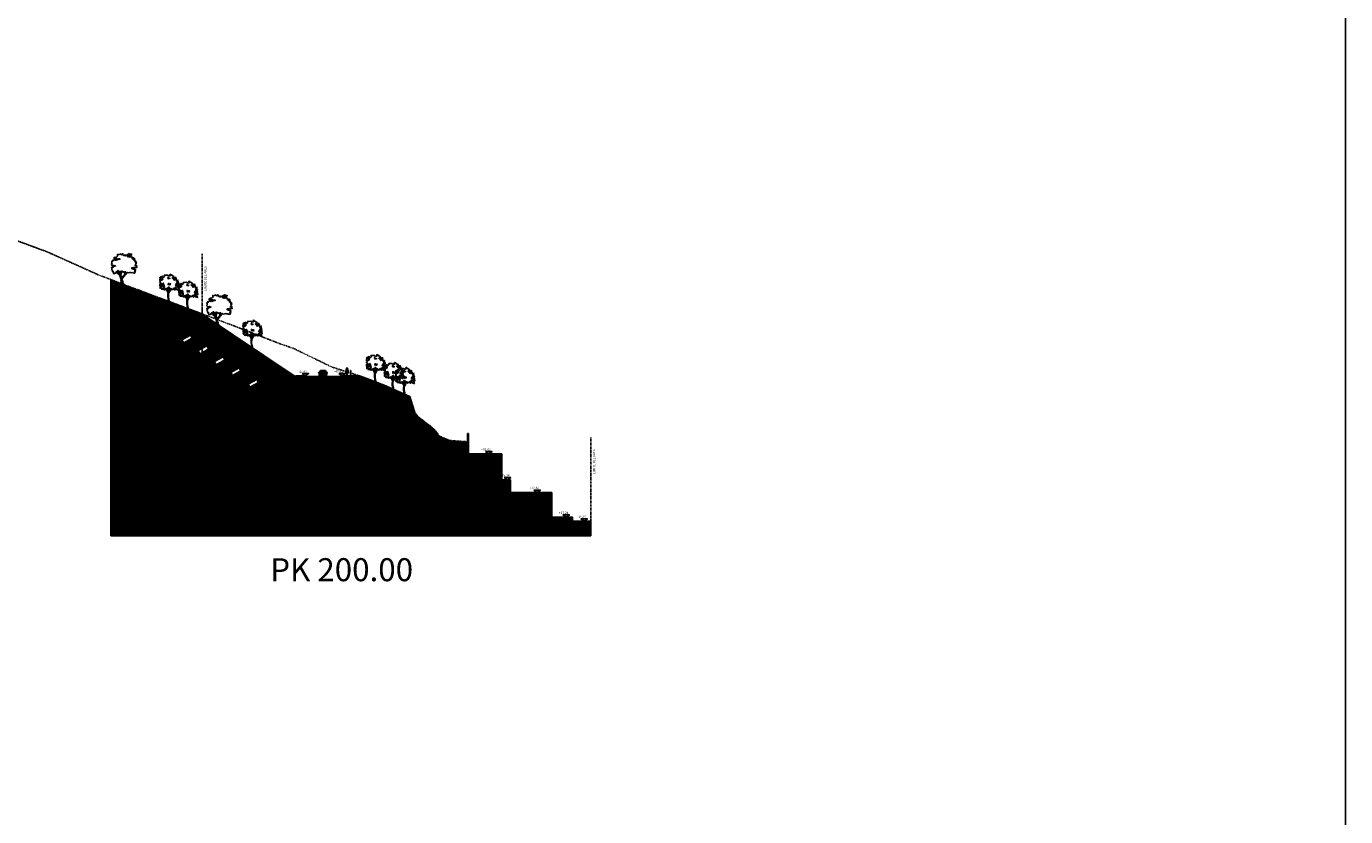
# Model space of a CAD drawing. Units: millimetres. Extents: x 551176 to 557839, y 4790570 to 4799469.
# Drawn here: x 557552 to 557839, y 4791152 to 4791323 of the extents above; entities that cross this region are included whole.
import ezdxf
from ezdxf.enums import TextEntityAlignment as Align

# ---------------------------------------------------------------- set-up
doc = ezdxf.new("R2010")
doc.units = ezdxf.units.MM
doc.header["$LTSCALE"] = 0.001
doc.header["$MEASUREMENT"] = 0
doc.header["$PDMODE"] = 1
doc.header["$PDSIZE"] = -0.1
doc.linetypes.add('Secciones$0$DASHDOT', pattern=[1, 0.5, -0.25, 0, -0.25])
doc.linetypes.add('Secciones$0$DASHED', pattern=[6, 4, -2])
doc.layers.get('0').update_dxf_attribs({"linetype": 'CONTINUOUS'})
doc.layers.get('DEFPOINTS').update_dxf_attribs({"linetype": 'CONTINUOUS'})
for name, color, linetype in [('cajetin_1', 250, 'CONTINUOUS'), ('Secciones$0$--0TIERRA', 41, 'CONTINUOUS'), ('Secciones$0$-ARBOLES', 66, 'CONTINUOUS'), ('Secciones$0$0-CASAS', 20, 'CONTINUOUS'), ('Secciones$0$0-COPA', 66, 'CONTINUOUS'), ('Secciones$0$0-TRONCO', 7, 'CONTINUOUS'), ('Secciones$0$0-vial', 6, 'CONTINUOUS'), ('Secciones$0$00-COTAS-EXT1', 14, 'CONTINUOUS'), ('Secciones$0$00-sombra', 251, 'CONTINUOUS')]:
    doc.layers.add(name, color=color, linetype=linetype)
doc.styles.add('Secciones$0$ISO50', font='ISO3098', dxfattribs={"height": 5})
doc.styles.add('Secciones$0$ROMANS9', font='ROMANS9.SHX', dxfattribs={"width": 0.85})
doc.dimstyles.new('Secciones$0$JAVIER', dxfattribs={"dimtxt": 0.7, "dimasz": 0.4, "dimexe": 0, "dimexo": 0, "dimgap": 0.2, "dimtad": 1, "dimzin": 0, "dimdsep": 46, "dimtxsty": 'Secciones$0$ROMANS9', "dimcen": 0.1, "dimclrd": 8, "dimclre": 8, "dimclrt": 8, "dimadec": 0, "dimazin": 0, "dimtfac": 1, "dimtix": 1, "dimtofl": 0, "dimtmove": 2, "dimatfit": 3, "dimfxl": 1, "dimtolj": 1, "dimtzin": 0, "dimarcsym": 0})
pattern_1 = [(45, (1572.82842, 3.30142), (-0.0883883476483, 0.0883883476483), [])]

# ---------------------------------------------------------------- blocks, each defined once
blk = doc.blocks.new('Secciones$0$03120505')
for p, q in [((-79, 0), (-61, 0)), ((-37, 37), (0, 37)), ((-37, 36), (0, 36)), ((-37, 35), (0, 35)), ((-37, 34), (0, 34)), ((-37, 32), (0, 32)), ((-36, 32), (0, 32)), ((-4, 65), (-4, 63)), ((-4, 58), (-4, 56)), ((0, 146), (0, 142)), ((37, 37), (0, 37)), ((37, 36), (0, 36)), ((37, 35), (0, 35)), ((37, 34), (0, 34)), ((36, 32), (0, 32)), ((37, 32), (0, 32)), ((4, 65), (4, 63)), ((4, 58), (4, 56)), ((79, 0), (61, 0))]:
    blk.add_line(p, q)
for points in [[(-68, 99), (-69, 99), (-73, 91), (-77, 90), (-80, 92), (-87, 93), (-95, 92), (-96, 88), (-95, 83), (-89, 81), (-80, 81), (-78, 83), (-76, 83), (-74, 83)], [(-79, 37), (-80, 42), (-82, 48), (-80, 50), (-82, 54), (-82, 65), (-79, 66)], [(-80, 57), (-82, 65)], [(-79, 0), (-80, 1), (-81, 3), (-79, 5), (-79, 43)], [(-67, 22), (-67, 23), (-72, 26), (-78, 41), (-79, 43), (-79, 46), (-78, 48), (-79, 50), (-79, 51), (-78, 53), (-80, 59), (-79, 63), (-79, 67), (-78, 72), (-75, 79), (-74, 81), (-73, 84), (-67, 102), (-60, 120), (-55, 131), (-51, 133), (-47, 134), (-46, 133), (-37, 134), (-25, 135), (-11, 135), (-2, 135), (-1, 135)], [(-79, 50), (0, 50)], [(-79, 47), (0, 47)], [(-78, 53), (0, 53)], [(-78, 48), (0, 48)], [(-78, 41), (0, 41)], [(-75, 53), (-71, 68), (-70, 70), (-66, 69), (-41, 68), (-39, 66), (0, 66)], [(-75, 53), (0, 53)], [(0, 132), (-2, 132), (-10, 132), (-23, 131), (-37, 131), (-46, 130), (-52, 129), (-55, 126), (-60, 115), (-68, 94), (-69, 90), (-68, 88), (-67, 87), (-61, 88), (-57, 87), (-47, 88), (-32, 89), (-15, 89), (0, 89)], [(-68, 88), (-69, 83), (-68, 79), (-66, 69), (-66, 53)], [(-67, 87), (-68, 83), (-67, 79), (-65, 69), (-65, 53)], [(0, 130), (-2, 130), (-10, 130), (-36, 129), (-46, 128), (-51, 127), (-53, 125), (-59, 114), (-66, 93), (-67, 90), (-67, 89), (-67, 89), (-64, 90)], [(-67, 22), (0, 22)], [(-64, 90), (-57, 90), (-44, 91), (-26, 91), (-14, 92), (-14, 92)], [(-61, 0), (-60, 1), (-58, 3), (-60, 5), (-61, 22)], [(-51, 94), (-20, 95)], [(-45, 88), (-44, 85), (-39, 71)], [(-39, 96), (-41, 98), (-42, 108), (-41, 110), (-38, 111), (-18, 111), (-15, 110), (-14, 108), (-14, 97), (-16, 95), (-18, 95)], [(-42, 68), (-38, 57), (-38, 53)], [(-39, 65), (-4, 65)], [(-39, 65), (-39, 65), (-38, 63)], [(-39, 63), (-4, 63)], [(-38, 61), (-4, 61)], [(-38, 61), (-37, 60)], [(0, 38), (-34, 38), (-37, 37), (-38, 36), (-37, 29), (-37, 27), (-35, 27), (0, 27)], [(-38, 36), (-36, 31), (-34, 29), (0, 29)], [(-37, 60), (-4, 60)], [(-37, 22), (-34, 17), (-33, 13), (-31, 12), (-22, 12), (-20, 13), (0, 13)], [(-36, 58), (-4, 58)], [(-36, 58), (-35, 56)], [(-35, 56), (-4, 56)], [(-24, 41), (-24, 44), (-23, 45), (-23, 45), (0, 45)], [(-17, 95), (-10, 95), (-9, 93), (-8, 92)], [(-13, 86), (-12, 88)], [(0, 125), (-5, 125), (-9, 119), (-8, 118), (0, 118)], [(-7, 92), (0, 91)], [(0, 134), (-1, 134), (-1, 136), (-1, 137), (0, 141), (0, 141), (0, 142)], [(0, 129), (-1, 129), (-1, 127), (-1, 126), (0, 123), (0, 122), (0, 121)], [(0, 134), (1, 134), (1, 136), (1, 137), (0, 141), (0, 141), (0, 142)], [(0, 132), (2, 132), (10, 132), (23, 131), (37, 131), (46, 130), (52, 129), (55, 126), (60, 115), (68, 94), (69, 90), (68, 88), (67, 87), (61, 88), (57, 87), (55, 87)], [(0, 130), (2, 130), (10, 130), (36, 129), (46, 128), (51, 127), (53, 125), (59, 114), (66, 93), (67, 90), (67, 89), (67, 89), (64, 90)], [(0, 129), (1, 129), (1, 127), (1, 126), (0, 123), (0, 122), (0, 121)], [(0, 125), (5, 125), (9, 119), (8, 118), (0, 118)], [(1, 91), (0, 91)], [(48, 88), (47, 88), (32, 89), (15, 89), (0, 89)], [(75, 53), (71, 68), (70, 70), (66, 69), (41, 68), (39, 66), (0, 66)], [(75, 53), (0, 53)], [(78, 53), (0, 53)], [(79, 50), (0, 50)], [(78, 48), (0, 48)], [(79, 47), (0, 47)], [(24, 41), (24, 44), (23, 45), (23, 45), (0, 45)], [(78, 41), (0, 41)], [(0, 38), (34, 38), (37, 37), (38, 36), (37, 29), (37, 27), (35, 27), (0, 27)], [(38, 36), (36, 31), (34, 29), (0, 29)], [(67, 22), (0, 22)], [(37, 22), (34, 17), (33, 13), (31, 12), (23, 12), (20, 13), (0, 13)], [(67, 22), (67, 23), (72, 26), (78, 41), (79, 43), (79, 46), (78, 48), (79, 50), (79, 51), (78, 53), (80, 59), (79, 63), (79, 67), (78, 72), (75, 79), (74, 81), (73, 84), (67, 102), (60, 120), (55, 131), (51, 133), (47, 134), (46, 133), (37, 134), (25, 135), (11, 135), (2, 135), (1, 135)], [(3, 58), (3, 60), (3, 62), (3, 63)], [(39, 65), (4, 65)], [(39, 63), (4, 63)], [(38, 61), (4, 61)], [(37, 60), (4, 60)], [(36, 58), (4, 58)], [(35, 56), (4, 56)], [(5, 93), (35, 93)], [(8, 91), (8, 91)], [(15, 95), (10, 95), (9, 93)], [(13, 86), (13, 88)], [(17, 96), (16, 103), (16, 108), (17, 110), (20, 110), (39, 110), (40, 110), (42, 108), (44, 100), (43, 97)], [(38, 91), (27, 91), (20, 91)], [(36, 58), (35, 56)], [(38, 61), (37, 60)], [(42, 68), (38, 57), (38, 53)], [(45, 88), (45, 85), (39, 71)], [(39, 65), (39, 65), (39, 63)], [(64, 90), (57, 90), (45, 91)], [(61, 0), (60, 1), (58, 3), (61, 5), (61, 22)], [(67, 87), (68, 83), (67, 79), (65, 69), (65, 53)], [(68, 88), (69, 83), (68, 79), (66, 69), (66, 53)], [(68, 99), (69, 99), (73, 91), (77, 90), (80, 92), (87, 93), (95, 92), (96, 88), (95, 83), (89, 81), (80, 81), (78, 83), (76, 83), (74, 83)], [(79, 37), (80, 42), (82, 48), (81, 50), (82, 54), (82, 65), (79, 66)], [(79, 0), (80, 1), (81, 3), (79, 5), (79, 43)], [(80, 57), (82, 65)]]:
    blk.add_lwpolyline(points)
for points in [[(-4, 88), (-20, 94), (-55, 93), (-54, 94), (-34, 97), (-26, 96), (-8, 92), (-2, 90), (0, 88)], [(-3, 63), (-1, 62), (0, 63), (-1, 64), (1, 65), (2, 64), (3, 62), (2, 60), (3, 58), (3, 56), (3, 56), (2, 56), (2, 57), (1, 58), (-1, 57), (-1, 55), (-2, 56), (-2, 57), (-1, 57), (0, 60), (-1, 60), (-3, 59), (-3, 60), (-2, 61), (-2, 62), (-3, 62), (-3, 64)], [(51, 87), (36, 92), (1, 91), (1, 92), (22, 95), (30, 95), (48, 90), (54, 88), (56, 87)]]:
    blk.add_lwpolyline(points, close=True)
for radius, start, end in [(22.9, 33.5456, 135.0339), (20.5, 37.1465, 124.6757)]:
    blk.add_arc((31, 78), radius, start, end)
blk = doc.blocks.new('*D155')
at = {"layer": 'DEFPOINTS', "color": 0}
for p in [(557610.77, 4791247.36), (557622.77, 4791247.36), (557622.77, 4791241.11)]:
    blk.add_point(p, dxfattribs=at)
at = {"layer": 'Secciones$0$00-COTAS-EXT1', "color": 8, "lineweight": -2}
for p, q in [((557610.77, 4791247.36), (557610.77, 4791241.11)), ((557622.77, 4791247.36), (557622.77, 4791241.11)), ((557611.17, 4791241.11), (557622.37, 4791241.11))]:
    blk.add_line(p, q, dxfattribs=at)
at = {"layer": 'Secciones$0$00-COTAS-EXT1', "color": 8}
for points in [[(557611.17, 4791241.18), (557611.17, 4791241.05), (557610.77, 4791241.11)], [(557622.37, 4791241.18), (557622.37, 4791241.05), (557622.77, 4791241.11)]]:
    blk.add_solid(points, dxfattribs=at)
at = {"layer": 'Secciones$0$00-COTAS-EXT1', "color": 8, "insert": (557616.77, 4791241.66), "char_height": 0.7, "attachment_point": 5, "style": 'Secciones$0$ROMANS9'}
blk.add_mtext('\\A1;12.00', dxfattribs=at)
blk = doc.blocks.new('Secciones$0$Arb002a')
at = {"layer": 'Secciones$0$0-COPA'}
for points in [[(194, 555), (215, 549), (244, 570), (251, 517), (254, 498), (269, 501), (274, 486), (292, 509), (292, 578), (312, 599), (297, 613), (356, 623), (354, 613), (319, 578), (350, 508), (367, 502), (378, 484), (391, 501), (419, 503), (413, 477), (442, 485), (431, 514), (417, 579), (428, 596), (456, 594), (453, 617), (463, 624), (447, 634), (424, 627), (431, 613), (390, 613), (379, 625), (363, 627), (366, 637), (380, 650), (359, 676), (383, 701), (403, 690), (403, 663), (445, 670), (437, 692), (436, 719), (426, 747), (377, 722), (340, 687), (304, 699), (338, 725), (318, 743), (344, 761), (372, 745), (384, 751), (370, 766), (392, 781), (432, 767), (438, 817), (419, 812), (417, 793), (363, 811), (415, 837), (419, 863), (353, 863), (421, 920), (363, 908), (362, 893), (333, 906), (342, 960), (236, 914), (243, 942), (294, 965), (347, 975), (297, 1009), (325, 1038), (267, 1033), (283, 1008), (218, 1005), (208, 961), (202, 996), (162, 1012), (226, 1042), (220, 1099), (173, 1094), (172, 1128), (112, 1140), (98, 1175), (69, 1169), (78, 1110), (32, 1099), (19, 1119), (-1, 1109), (-40, 1136), (-132, 1128), (-185, 1128), (-174, 1076), (-225, 1031), (-267, 1027), (-257, 1085), (-287, 1079), (-287, 1027), (-306, 1011), (-339, 1064), (-345, 1042), (-339, 1026), (-371, 1043), (-359, 998), (-353, 994), (-381, 953), (-317, 926), (-288, 965), (-245, 975), (-281, 921), (-339, 908), (-388, 919), (-361, 889), (-335, 892), (-373, 851), (-370, 818), (-337, 812), (-377, 723), (-371, 666), (-338, 651), (-361, 608), (-365, 568), (-301, 578), (-260, 552), (-315, 529), (-250, 518), (-232, 548), (-197, 547), (-204, 509), (-175, 490), (-133, 519), (-137, 537), (-94, 552), (-60, 527)], [(-66, 578), (-32, 567), (-16, 586), (1, 581), (13, 620), (30, 616), (42, 552), (65, 523), (81, 550), (116, 557), (123, 536), (138, 488), (165, 516), (200, 508), (179, 555)], [(22, 1053), (-8, 1031), (-14, 1046), (-27, 1024), (-15, 988), (11, 981), (22, 1003), (55, 986), (80, 1020)]]:
    blk.add_lwpolyline(points, dxfattribs=at)
for points in [[(-311, 758), (-324, 726), (-339, 688), (-289, 641), (-269, 652), (-288, 674), (-246, 655), (-253, 679), (-295, 697), (-256, 696), (-221, 634), (-203, 567), (-177, 619), (-205, 717), (-229, 787), (-227, 725), (-236, 692), (-257, 731), (-250, 758), (-302, 768), (-326, 770)], [(57, 746), (32, 764), (-12, 776), (17, 765), (-19, 724), (5, 714), (49, 730), (46, 739), (73, 707), (87, 727), (80, 765)]]:
    blk.add_lwpolyline(points, close=True, dxfattribs=at)
at = {"layer": 'Secciones$0$0-TRONCO'}
for points in [[(-48, 570), (-1, 491), (-7, 580)], [(29, 618), (29, 523), (-7, 448), (-7, 374), (39, 438), (49, 543)], [(2, 574), (13, 532), (16, 618)], [(-121, 543), (-85, 478), (-37, 428), (-20, 343), (-30, 289), (-15, 5)], [(-112, 545), (-70, 487), (-55, 483), (-50, 546)], [(-44, 533), (-42, 468), (-20, 432), (-13, 432), (-16, 491), (-57, 559)], [(124, 540), (58, 467), (55, 424), (-1, 351), (-2, 199), (23, 74), (29, 5)], [(62, 533), (55, 484), (108, 544)]]:
    blk.add_lwpolyline(points, dxfattribs=at)
blk = doc.blocks.new('Secciones$0$ARB007A')
at = {"layer": 'Secciones$0$0-COPA'}
blk.add_lwpolyline([(-298, 468), (-289, 510), (-256, 539), (-235, 571), (-209, 545), (-182, 564), (-175, 617), (-146, 566), (-122, 585), (-101, 548), (-75, 567), (-54, 571), (-21, 593), (-9, 563), (24, 565), (52, 546), (78, 556), (108, 540), (147, 562), (162, 520), (202, 500), (231, 533), (261, 503), (326, 519), (368, 529), (410, 512), (464, 517), (492, 495), (527, 506), (552, 491), (580, 549), (544, 564), (597, 590), (570, 599), (553, 623), (562, 644), (602, 639), (565, 662), (503, 672), (458, 678), (461, 708), (426, 697), (434, 733), (501, 731), (520, 714), (530, 748), (564, 724), (610, 744), (650, 747), (619, 773), (653, 809), (630, 820), (608, 809), (566, 823), (600, 839), (583, 856), (602, 884), (628, 908), (591, 918), (608, 935), (637, 943), (589, 957), (590, 971), (623, 993), (615, 1002), (576, 992), (573, 1029), (566, 1062), (532, 1033), (535, 1061), (497, 1084), (500, 1112), (540, 1102), (556, 1123), (516, 1140), (514, 1161), (468, 1128), (441, 1119), (459, 1152), (447, 1172), (452, 1196), (422, 1181), (407, 1198), (392, 1232), (375, 1212), (358, 1225), (347, 1200), (323, 1212), (314, 1185), (280, 1225), (240, 1207), (237, 1232), (294, 1248), (315, 1240), (333, 1253), (346, 1286), (396, 1291), (425, 1288), (417, 1321), (394, 1303), (377, 1323), (349, 1312), (314, 1352), (306, 1319), (270, 1305), (284, 1286), (258, 1294), (230, 1310), (223, 1272), (203, 1258), (179, 1275), (145, 1241), (131, 1291), (80, 1261), (64, 1297), (23, 1296), (43, 1341), (9, 1322), (-31, 1296), (-65, 1335), (-83, 1325), (-131, 1307), (-175, 1290), (-196, 1319), (-197, 1278), (-189, 1237), (-228, 1211), (-244, 1177), (-300, 1195), (-359, 1153), (-326, 1146), (-298, 1121), (-255, 1124), (-205, 1129), (-144, 1105), (-107, 1121), (-83, 1100), (-160, 1082), (-214, 1081), (-234, 1051), (-257, 1080), (-281, 1055), (-336, 1085), (-365, 1051), (-403, 1062), (-390, 1020), (-434, 1023), (-433, 974), (-451, 938), (-425, 928), (-449, 888), (-437, 840), (-404, 821), (-348, 832), (-314, 817), (-274, 806), (-323, 793), (-357, 787), (-386, 778), (-391, 745), (-437, 756), (-452, 717), (-422, 682), (-451, 653), (-430, 619), (-407, 601), (-419, 570), (-369, 567), (-388, 524), (-357, 468), (-341, 487), (-328, 486)], close=True, dxfattribs=at)
at = {"layer": 'Secciones$0$0-TRONCO'}
for points in [[(-235, 571), (-189, 496), (-160, 483), (-148, 467), (-133, 475), (-157, 585)], [(-248, 551), (-203, 490), (-168, 460), (-130, 459), (-112, 428), (-36, 233), (-43, 193), (-27, 139), (-32, 54), (-64, 2)], [(-141, 570), (-66, 406), (-54, 493), (-75, 567)], [(-57, 571), (-50, 537), (-12, 570)], [(3, 564), (-29, 496), (-43, 394), (8, 312), (116, 425), (119, 474), (97, 522), (95, 546)], [(206, 504), (31, 283), (16, 244), (30, 157), (40, 139), (39, 90), (87, 2)], [(122, 548), (153, 471), (180, 511)]]:
    blk.add_lwpolyline(points, dxfattribs=at)
blk = doc.blocks.new('Secciones')
at = {"layer": 'Secciones$0$--0TIERRA'}
h = blk.add_hatch(dxfattribs=at)
h.set_pattern_fill('ANSI31', color=256, style=0)
h.set_pattern_definition(pattern_1)
h.paths.add_polyline_path([(557610.505, 4791247.258), (557607.669, 4791249.16), (557602.385, 4791246.256), (557602.571, 4791245.918), (557600.716, 4791244.898), (557600.345, 4791245.574), (557602.2, 4791246.594), (557602.385, 4791246.256), (557607.669, 4791249.16), (557603.874, 4791251.706), (557598.59, 4791248.801), (557598.776, 4791248.464), (557596.921, 4791247.444), (557596.55, 4791248.12), (557598.405, 4791249.139), (557598.59, 4791248.801), (557603.874, 4791251.706), (557600.339, 4791254.077), (557595.056, 4791251.172), (557595.241, 4791250.835), (557593.386, 4791249.815), (557593.015, 4791250.491), (557594.87, 4791251.51), (557595.056, 4791251.172), (557600.339, 4791254.077), (557596.804, 4791256.448), (557591.521, 4791253.543), (557591.706, 4791253.206), (557589.852, 4791252.186), (557589.48, 4791252.862), (557590.365, 4791253.348), (557590.365, 4791257.222), (557587.986, 4791255.914), (557588.172, 4791255.577), (557586.317, 4791254.557), (557585.945, 4791255.233), (557587.8, 4791256.252), (557587.986, 4791255.914), (557590.365, 4791257.222), (557590.365, 4791260.767), (557590.12, 4791260.931), (557581.03, 4791264.335), (557570.471, 4791268.322), (557570.471, 4791212.632), (557610.505, 4791212.632)])
h = blk.add_hatch(dxfattribs=at)
h.set_pattern_fill('ANSI31', color=256, style=0)
h.set_pattern_definition(pattern_1)
h.paths.add_polyline_path([(557593.27, 4791258.819), (557590.365, 4791257.222), (557590.365, 4791253.348), (557591.335, 4791253.881), (557591.521, 4791253.543), (557596.804, 4791256.448)])
h.paths.add_polyline_path([(557590.365, 4791260.767), (557590.365, 4791257.222), (557593.27, 4791258.819)])
h = blk.add_hatch(dxfattribs=at)
h.set_pattern_fill('ANSI31', color=256, style=0)
h.set_pattern_definition(pattern_1)
h.paths.add_polyline_path([(557653.131, 4791228.335), (557649.768, 4791229.335), (557644.11, 4791233.335), (557641.83, 4791234.335), (557641.179, 4791235.335), (557640.195, 4791236.335), (557638.833, 4791237.335), (557637.505, 4791238.335), (557636.64, 4791239.335), (557636.269, 4791240.335), (557635.02, 4791241.335), (557633.77, 4791242.335), (557632.521, 4791243.335), (557631.235, 4791244.335), (557629.91, 4791245.335), (557624.844, 4791247.275), (557624.608, 4791247.361), (557621.84, 4791247.361), (557621.836, 4791247.349), (557621.753, 4791247.355), (557621.754, 4791247.361), (557620.766, 4791247.361), (557620.766, 4791247.211), (557612.766, 4791247.211), (557612.766, 4791247.36), (557612.765, 4791247.361), (557610.766, 4791247.361), (557610.558, 4791247.222), (557610.505, 4791247.258), (557610.505, 4791212.632), (557674.877, 4791212.632), (557674.877, 4791215.05), (557662.855, 4791217.335), (557659.884, 4791218.335)])
h.paths.add_polyline_path([(557635.467, 4791242.9), (557629.91, 4791245.335), (557631.235, 4791244.335), (557632.521, 4791243.335), (557633.77, 4791242.335), (557635.02, 4791241.335), (557636.302, 4791240.309)], flags=17)
h.paths.add_polyline_path([(557655.527, 4791230.425), (557648.227, 4791230.425), (557649.768, 4791229.335), (557653.131, 4791228.335), (557655.527, 4791224.787)], flags=17)
h.paths.add_polyline_path([(557657.377, 4791224.787), (557655.527, 4791224.787), (557657.377, 4791222.048)], flags=17)
h.paths.add_polyline_path([(557666.377, 4791222.048), (557657.377, 4791222.048), (557659.884, 4791218.335), (557662.855, 4791217.335), (557666.377, 4791216.666)], flags=17)
h.paths.add_polyline_path([(557670.877, 4791216.666), (557666.377, 4791216.666), (557670.877, 4791215.81)], flags=17)
h.paths.add_polyline_path([(557674.877, 4791215.81), (557670.877, 4791215.81), (557674.877, 4791215.05)], flags=17)
h = blk.add_hatch(dxfattribs=at)
h.set_pattern_fill('ANSI31', color=256, style=0)
h.set_pattern_definition([(45, (1572.82842, 0), (-0.0883883476483, 0.0883883476483), [])])
h.paths.add_polyline_path([(557648.027, 4791233.058), (557644.084, 4791233.347), (557644.11, 4791233.335), (557648.027, 4791230.566)])
at = {"layer": 'Secciones$0$00-sombra'}
blk.add_hatch(color=256, dxfattribs=at).paths.add_polyline_path([(557621.659, 4791248.245), (557621.659, 4791248.194), (557621.666, 4791248.126), (557621.663, 4791248.104), (557621.666, 4791248.091), (557621.671, 4791248.086), (557621.673, 4791248.089), (557621.681, 4791248.027), (557621.703, 4791247.92), (557621.708, 4791247.822), (557621.712, 4791247.792), (557621.736, 4791247.73), (557621.76, 4791247.655), (557621.766, 4791247.626), (557621.767, 4791247.603), (557621.764, 4791247.6), (557621.761, 4791247.586), (557621.76, 4791247.546), (557621.76, 4791247.531), (557621.758, 4791247.529), (557621.754, 4791247.52), (557621.754, 4791247.49), (557621.748, 4791247.44), (557621.759, 4791247.436), (557621.773, 4791247.435), (557621.772, 4791247.42), (557621.768, 4791247.417), (557621.766, 4791247.404), (557621.758, 4791247.375), (557621.755, 4791247.361), (557621.765, 4791247.354), (557621.786, 4791247.353), (557621.815, 4791247.351), (557621.837, 4791247.353), (557621.842, 4791247.367), (557621.842, 4791247.381), (557621.847, 4791247.412), (557621.852, 4791247.433), (557621.852, 4791247.455), (557621.851, 4791247.458), (557621.849, 4791247.463), (557621.861, 4791247.544), (557621.874, 4791247.592), (557621.898, 4791247.683), (557621.915, 4791247.759), (557621.923, 4791247.829), (557621.92, 4791247.906), (557621.925, 4791247.969), (557621.963, 4791248.117), (557621.98, 4791248.123), (557622.003, 4791248.129), (557622.015, 4791248.137), (557622.023, 4791248.15), (557622.008, 4791248.263), (557622.095, 4791248.265), (557622.071, 4791248.392), (557622.048, 4791248.525), (557622.027, 4791248.704), (557622.023, 4791248.799), (557622.019, 4791248.818), (557622, 4791248.86), (557621.999, 4791248.868), (557621.985, 4791248.882), (557621.978, 4791248.884), (557621.963, 4791248.894), (557621.939, 4791248.902), (557621.92, 4791248.902), (557621.906, 4791248.899), (557621.889, 4791248.888), (557621.881, 4791248.876), (557621.872, 4791248.867), (557621.86, 4791248.873), (557621.857, 4791248.886), (557621.86, 4791248.887), (557621.869, 4791248.887), (557621.881, 4791248.888), (557621.886, 4791248.892), (557621.886, 4791248.899), (557621.887, 4791248.906), (557621.893, 4791248.923), (557621.897, 4791248.934), (557621.906, 4791248.951), (557621.909, 4791248.968), (557621.919, 4791248.974), (557621.928, 4791248.985), (557621.932, 4791248.998), (557621.935, 4791249.015), (557621.935, 4791249.032), (557621.929, 4791249.049), (557621.918, 4791249.063), (557621.916, 4791249.07), (557621.909, 4791249.073), (557621.898, 4791249.077), (557621.893, 4791249.084), (557621.867, 4791249.106), (557621.839, 4791249.122), (557621.82, 4791249.127), (557621.804, 4791249.126), (557621.784, 4791249.113), (557621.75, 4791249.083), (557621.729, 4791249.055), (557621.72, 4791249.034), (557621.715, 4791249.008), (557621.711, 4791249.003), (557621.705, 4791248.997), (557621.698, 4791248.991), (557621.696, 4791248.992), (557621.693, 4791248.992), (557621.689, 4791248.988), (557621.688, 4791248.98), (557621.691, 4791248.974), (557621.694, 4791248.965), (557621.693, 4791248.953), (557621.697, 4791248.946), (557621.708, 4791248.932), (557621.714, 4791248.925), (557621.717, 4791248.922), (557621.721, 4791248.91), (557621.728, 4791248.906), (557621.741, 4791248.904), (557621.752, 4791248.906), (557621.756, 4791248.906), (557621.748, 4791248.869), (557621.743, 4791248.863), (557621.715, 4791248.84), (557621.692, 4791248.83), (557621.672, 4791248.82), (557621.647, 4791248.81), (557621.629, 4791248.795), (557621.621, 4791248.789), (557621.614, 4791248.778), (557621.613, 4791248.748), (557621.612, 4791248.711), (557621.614, 4791248.669), (557621.619, 4791248.634), (557621.605, 4791248.52), (557621.6, 4791248.503), (557621.591, 4791248.485), (557621.584, 4791248.451), (557621.576, 4791248.363), (557621.569, 4791248.266), (557621.556, 4791248.222), (557621.545, 4791248.19), (557621.542, 4791248.168), (557621.55, 4791248.146), (557621.556, 4791248.136), (557621.575, 4791248.121), (557621.585, 4791248.111), (557621.595, 4791248.109), (557621.601, 4791248.112), (557621.601, 4791248.119), (557621.595, 4791248.128), (557621.583, 4791248.14), (557621.576, 4791248.146), (557621.582, 4791248.152), (557621.584, 4791248.17), (557621.592, 4791248.192), (557621.601, 4791248.214), (557621.598, 4791248.23), (557621.599, 4791248.25), (557621.607, 4791248.282), (557621.631, 4791248.344), (557621.652, 4791248.405), (557621.664, 4791248.454), (557621.668, 4791248.478), (557621.667, 4791248.503), (557621.672, 4791248.535), (557621.684, 4791248.6), (557621.688, 4791248.532), (557621.684, 4791248.487), (557621.674, 4791248.432), (557621.665, 4791248.363)])
at = {"color": 1, "linetype": 'Continuous'}
blk.add_line((557617.765, 4791247.335), (557617.765, 4791247.102), dxfattribs=at)
at = {"color": 7, "linetype": 'Secciones$0$DASHED'}
blk.add_line((557644.084, 4791233.347), (557648.027, 4791233.058), dxfattribs=at)
at = {"color": 7, "linetype": 'Secciones$0$DASHED', "flags": 128}
blk.add_lwpolyline([(557514.265, 4791287.431), (557525.338, 4791284.335), (557543.081, 4791279.335), (557556.639, 4791274.335), (557567.789, 4791269.335), (557581.03, 4791264.335), (557594.383, 4791259.335), (557607.363, 4791254.335), (557610.226, 4791253.335), (557612.282, 4791252.335), (557614.339, 4791251.335), (557616.395, 4791250.335), (557617.765, 4791249.674), (557618.466, 4791249.335), (557621.577, 4791248.335), (557624.687, 4791247.335), (557627.437, 4791246.335), (557629.91, 4791245.335), (557631.235, 4791244.335), (557632.521, 4791243.335), (557633.77, 4791242.335), (557635.02, 4791241.335), (557636.269, 4791240.335), (557636.64, 4791239.335), (557637.505, 4791238.335), (557638.833, 4791237.335), (557640.195, 4791236.335), (557641.179, 4791235.335), (557641.83, 4791234.335), (557644.11, 4791233.335), (557649.768, 4791229.335), (557653.131, 4791228.335), (557659.884, 4791218.335), (557662.855, 4791217.335)], dxfattribs=at)
at = {"color": 7, "linetype": 'Secciones$0$DASHED'}
for points in [[(557514.265, 4791287.431), (557525.338, 4791284.335), (557543.081, 4791279.335), (557556.639, 4791274.335), (557567.789, 4791269.335), (557581.03, 4791264.335), (557590.12, 4791260.931)], [(557624.608, 4791247.361), (557624.608, 4791247.361), (557627.437, 4791246.335), (557629.91, 4791245.335), (557631.235, 4791244.335), (557632.521, 4791243.335), (557633.77, 4791242.335), (557635.02, 4791241.335), (557636.269, 4791240.335), (557636.64, 4791239.335), (557637.505, 4791238.335), (557638.833, 4791237.335), (557640.195, 4791236.335), (557641.179, 4791235.335), (557641.83, 4791234.335), (557644.11, 4791233.335), (557649.768, 4791229.335), (557653.131, 4791228.335), (557659.884, 4791218.335), (557662.855, 4791217.335)]]:
    blk.add_lwpolyline(points, dxfattribs=at)
at = {"layer": 'Secciones$0$--0TIERRA'}
for p, q in [((557570.471, 4791268.322), (557570.471, 4791212.632)), ((557674.877, 4791215.81), (557674.877, 4791212.632)), ((557570.471, 4791212.632), (557674.877, 4791212.632))]:
    blk.add_line(p, q, dxfattribs=at)
at = {"layer": 'Secciones$0$0-CASAS', "color": 5, "linetype": 'Secciones$0$DASHDOT'}
for p, q in [((557590.365, 4791240.386), (557590.365, 4791273.96)), ((557674.877, 4791213.759), (557674.877, 4791234.107))]:
    blk.add_line(p, q, dxfattribs=at)
at = {"layer": 'Secciones$0$0-CASAS'}
for p, q in [((557610.558, 4791247.222), (557590.12, 4791260.931)), ((557610.766, 4791247.361), (557610.558, 4791247.222))]:
    blk.add_line(p, q, dxfattribs=at)
for points in [[(557838.989, 4791989.924), (557381.487, 4791989.924), (557381.487, 4790570.495), (557838.989, 4790570.495)], [(557612.049, 4791247.871), (557613.482, 4791247.871), (557612.765, 4791247.361)], [(557620.049, 4791247.872), (557621.482, 4791247.872), (557620.766, 4791247.361)], [(557651.935, 4791230.936), (557653.369, 4791230.936), (557652.652, 4791230.425)], [(557656.021, 4791225.298), (557657.454, 4791225.298), (557656.737, 4791224.787)], [(557662.473, 4791222.559), (557663.907, 4791222.559), (557663.19, 4791222.048)], [(557668.759, 4791217.177), (557670.192, 4791217.177), (557669.475, 4791216.666)], [(557672.676, 4791216.321), (557674.109, 4791216.321), (557673.393, 4791215.81)]]:
    blk.add_lwpolyline(points, close=True, dxfattribs=at)
at = {"layer": 'Secciones$0$0-vial'}
for p, q in [((557590.365, 4791247.361), (557590.365, 4791262.465)), ((557593.27, 4791258.819), (557587.986, 4791255.914)), ((557596.804, 4791256.448), (557591.521, 4791253.543)), ((557600.339, 4791254.077), (557595.056, 4791251.172)), ((557603.874, 4791251.706), (557598.59, 4791248.801)), ((557607.669, 4791249.16), (557602.385, 4791246.256)), ((557622.568, 4791248.561), (557622.668, 4791248.561)), ((557622.568, 4791248.561), (557622.568, 4791247.361)), ((557622.668, 4791248.561), (557622.668, 4791247.361)), ((557610.766, 4791247.361), (557612.766, 4791247.361)), ((557612.766, 4791247.361), (557612.766, 4791247.211)), ((557612.766, 4791247.211), (557620.766, 4791247.211)), ((557620.766, 4791247.211), (557620.766, 4791247.361)), ((557620.766, 4791247.361), (557624.608, 4791247.361)), ((557624.687, 4791247.335), (557629.91, 4791245.335)), ((557629.91, 4791245.335), (557635.467, 4791242.9)), ((557635.467, 4791242.9), (557636.454, 4791239.835)), ((557648.027, 4791230.566), (557648.027, 4791234.865)), ((557648.027, 4791234.865), (557648.227, 4791234.865)), ((557648.227, 4791230.425), (557648.227, 4791234.865)), ((557648.227, 4791230.425), (557655.527, 4791230.425)), ((557655.527, 4791224.787), (557655.527, 4791230.425)), ((557655.527, 4791224.787), (557657.377, 4791224.787)), ((557657.377, 4791222.048), (557657.377, 4791224.787)), ((557657.377, 4791222.048), (557666.377, 4791222.048)), ((557666.377, 4791216.666), (557666.377, 4791222.048)), ((557662.855, 4791217.335), (557674.877, 4791215.05)), ((557666.377, 4791216.666), (557670.877, 4791216.666)), ((557670.877, 4791215.81), (557670.877, 4791216.666)), ((557670.877, 4791215.81), (557674.877, 4791215.81))]:
    blk.add_line(p, q, dxfattribs=at)
for points in [[(557585.945, 4791255.233), (557587.8, 4791256.252), (557588.172, 4791255.577), (557586.317, 4791254.557)], [(557589.48, 4791252.862), (557591.335, 4791253.881), (557591.706, 4791253.206), (557589.852, 4791252.186)], [(557593.015, 4791250.491), (557594.87, 4791251.51), (557595.241, 4791250.835), (557593.386, 4791249.815)], [(557596.55, 4791248.12), (557598.405, 4791249.139), (557598.776, 4791248.464), (557596.921, 4791247.444)], [(557600.345, 4791245.574), (557602.2, 4791246.594), (557602.571, 4791245.918), (557600.716, 4791244.898)]]:
    blk.add_lwpolyline(points, close=True, dxfattribs=at)
at = {"layer": 'Secciones$0$00-sombra'}
blk.add_lwpolyline([(557622.048, 4791248.525), (557622.027, 4791248.704), (557622.023, 4791248.799), (557622.019, 4791248.818), (557622, 4791248.86), (557621.999, 4791248.868), (557621.985, 4791248.882), (557621.978, 4791248.884), (557621.963, 4791248.894), (557621.939, 4791248.902), (557621.92, 4791248.902), (557621.906, 4791248.899), (557621.889, 4791248.888), (557621.881, 4791248.876), (557621.872, 4791248.867), (557621.86, 4791248.873), (557621.857, 4791248.886), (557621.86, 4791248.887), (557621.869, 4791248.887), (557621.881, 4791248.888), (557621.886, 4791248.892), (557621.886, 4791248.899), (557621.887, 4791248.906), (557621.893, 4791248.923), (557621.897, 4791248.934), (557621.906, 4791248.951), (557621.909, 4791248.968), (557621.919, 4791248.974), (557621.928, 4791248.985), (557621.932, 4791248.998), (557621.935, 4791249.015), (557621.935, 4791249.032), (557621.929, 4791249.049), (557621.918, 4791249.063), (557621.916, 4791249.07), (557621.909, 4791249.073), (557621.898, 4791249.077), (557621.893, 4791249.084), (557621.867, 4791249.106), (557621.839, 4791249.122), (557621.82, 4791249.127), (557621.804, 4791249.126), (557621.784, 4791249.113), (557621.75, 4791249.083), (557621.729, 4791249.055), (557621.72, 4791249.034), (557621.715, 4791249.008), (557621.711, 4791249.003), (557621.705, 4791248.997), (557621.698, 4791248.991), (557621.696, 4791248.992), (557621.693, 4791248.992), (557621.689, 4791248.988), (557621.688, 4791248.98), (557621.691, 4791248.974), (557621.694, 4791248.965), (557621.693, 4791248.953), (557621.697, 4791248.946), (557621.708, 4791248.932), (557621.714, 4791248.925), (557621.717, 4791248.922), (557621.721, 4791248.91), (557621.728, 4791248.906), (557621.741, 4791248.904), (557621.752, 4791248.906), (557621.756, 4791248.906), (557621.748, 4791248.869), (557621.743, 4791248.863), (557621.715, 4791248.84), (557621.692, 4791248.83), (557621.672, 4791248.82), (557621.647, 4791248.81), (557621.629, 4791248.795), (557621.621, 4791248.789), (557621.614, 4791248.778), (557621.613, 4791248.748), (557621.612, 4791248.711), (557621.614, 4791248.669), (557621.619, 4791248.634), (557621.605, 4791248.52), (557621.6, 4791248.503), (557621.591, 4791248.485), (557621.584, 4791248.451), (557621.576, 4791248.363), (557621.569, 4791248.266), (557621.556, 4791248.222), (557621.545, 4791248.19), (557621.542, 4791248.168), (557621.55, 4791248.146), (557621.556, 4791248.136), (557621.575, 4791248.121), (557621.585, 4791248.111), (557621.595, 4791248.109), (557621.601, 4791248.112), (557621.601, 4791248.119), (557621.595, 4791248.128), (557621.583, 4791248.14), (557621.576, 4791248.146), (557621.582, 4791248.152), (557621.584, 4791248.17), (557621.592, 4791248.192), (557621.601, 4791248.214), (557621.598, 4791248.23), (557621.599, 4791248.25), (557621.607, 4791248.282), (557621.631, 4791248.344), (557621.652, 4791248.405), (557621.664, 4791248.454), (557621.668, 4791248.478), (557621.667, 4791248.503), (557621.672, 4791248.535), (557621.684, 4791248.6), (557621.688, 4791248.532), (557621.684, 4791248.487), (557621.674, 4791248.432), (557621.665, 4791248.363), (557621.659, 4791248.245), (557621.659, 4791248.194), (557621.666, 4791248.126), (557621.663, 4791248.104), (557621.666, 4791248.091), (557621.671, 4791248.086), (557621.673, 4791248.089), (557621.681, 4791248.027), (557621.703, 4791247.92), (557621.708, 4791247.822), (557621.712, 4791247.792), (557621.736, 4791247.73), (557621.76, 4791247.655), (557621.766, 4791247.626), (557621.767, 4791247.603), (557621.764, 4791247.6), (557621.761, 4791247.586), (557621.76, 4791247.546), (557621.76, 4791247.531), (557621.758, 4791247.529), (557621.754, 4791247.52), (557621.754, 4791247.49), (557621.748, 4791247.44), (557621.759, 4791247.436), (557621.773, 4791247.435), (557621.772, 4791247.42), (557621.768, 4791247.417), (557621.766, 4791247.404), (557621.758, 4791247.375), (557621.755, 4791247.361), (557621.765, 4791247.354), (557621.786, 4791247.353), (557621.815, 4791247.351), (557621.837, 4791247.353), (557621.842, 4791247.367), (557621.842, 4791247.381), (557621.847, 4791247.412), (557621.852, 4791247.433), (557621.852, 4791247.455), (557621.851, 4791247.458), (557621.849, 4791247.463), (557621.861, 4791247.544), (557621.874, 4791247.592), (557621.898, 4791247.683), (557621.915, 4791247.759), (557621.923, 4791247.829), (557621.92, 4791247.906), (557621.925, 4791247.969), (557621.963, 4791248.117), (557621.98, 4791248.123), (557622.003, 4791248.129), (557622.015, 4791248.137), (557622.023, 4791248.15), (557622.008, 4791248.263), (557622.095, 4791248.265), (557622.071, 4791248.392)], close=True, dxfattribs=at)
at = {"layer": 'Secciones$0$-ARBOLES', "xscale": 0.005000000004656613, "yscale": 0.004999999888241291}
for name, p, zscale in [('Secciones$0$ARB007A', (557572.887, 4791267.235), 0.005000000000000001), ('Secciones$0$Arb002a', (557583.005, 4791263.605), 0.005), ('Secciones$0$Arb002a', (557587.121, 4791262.063), 0.005), ('Secciones$0$ARB007A', (557593.612, 4791258.287), 0.005000000000000001), ('Secciones$0$Arb002a', (557601.104, 4791253.595), 0.005), ('Secciones$0$Arb002a', (557627.944, 4791246.141), 0.005), ('Secciones$0$Arb002a', (557631.823, 4791244.411), 0.005), ('Secciones$0$Arb002a', (557634.287, 4791243.331), 0.005)]:
    blk.add_blockref(name, p, dxfattribs=dict(at, zscale=zscale))
at = {"layer": 'Secciones$0$00-sombra', "xscale": 0.01, "yscale": 0.01, "zscale": 0.01}
blk.add_blockref('Secciones$0$03120505', (557616.602, 4791247.211), dxfattribs=at)
at = {"color": 5, "linetype": 'Continuous', "style": 'Secciones$0$ISO50'}
blk.add_text('PK 200.00', height=5, dxfattribs=at).set_placement((557620.663, 4791207.756), align=Align.TOP_CENTER)
at = {"layer": 'Secciones$0$0-CASAS', "color": 5, "style": 'Secciones$0$ISO50'}
for p in [(557591.3, 4791265.926), (557675.812, 4791226.072)]:
    blk.add_text('LIMITE DEL AREA', height=0.5, rotation=90.22969, dxfattribs=at).set_placement(p)
at = {"layer": 'Secciones$0$0-CASAS', "style": 'Secciones$0$ISO50'}
for s, p in [('+47.92', (557611.063, 4791248.034)), ('+47.92', (557618.882, 4791248.074)), ('+31.00', (557650.999, 4791231.139)), ('+25.36', (557655.095, 4791225.501)), ('+22.62', (557661.543, 4791222.762)), ('+17.24', (557667.904, 4791217.379)), ('+16.39', (557671.736, 4791216.524))]:
    blk.add_text(s, height=0.5, rotation=0.22969, dxfattribs=at).set_placement(p)
at = {"layer": 'Secciones$0$00-COTAS-EXT1'}
dim = blk.add_linear_dim(base=(557622.767, 4791241.115), p1=(557610.767, 4791247.362), p2=(557622.767, 4791247.362), dimstyle='Secciones$0$JAVIER', dxfattribs=at)
dim.commit()
dim.dimension.update_dxf_attribs({"geometry": '*D155', "text_midpoint": (557616.767, 4791241.665)})

msp = doc.modelspace()

# ---------------------------------------------------------------- block references
at = {"layer": 'cajetin_1'}
msp.add_blockref('Secciones', (0, 0), dxfattribs=at)

doc.saveas('drawing.dxf')
